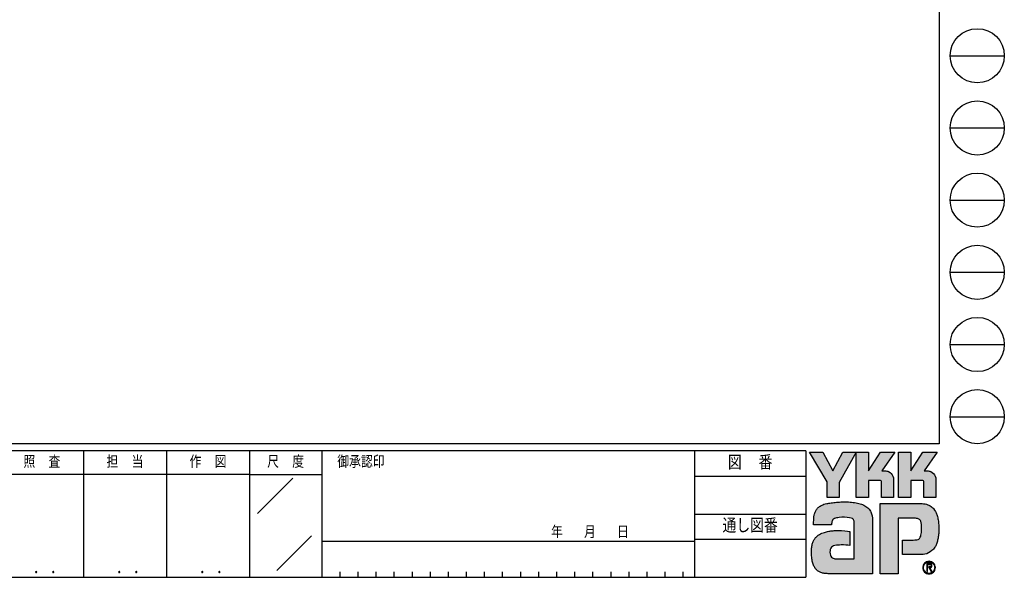
# Model space of a CAD drawing. Units: millimetres. Extents: x 500 to 16560, y 150 to 11590.
# Drawn here: x 11107 to 16560, y 150 to 3240 of the extents above; entities that cross this region are included whole.
import ezdxf
from ezdxf.enums import TextEntityAlignment as Align

# ---------------------------------------------------------------- set-up
doc = ezdxf.new("R2010")
doc.units = ezdxf.units.MM
doc.layers.add('FRAME', color=3, linetype='Continuous', lineweight=30)
doc.styles.add('text-b', font='extslim2.shx', dxfattribs={"width": 0.8, "bigfont": 'extfont2.shx'})

# ---------------------------------------------------------------- blocks, each defined once
blk = doc.blocks.new('YKKAPLOGO2')
at = {"linetype": 'ByBlock', "lineweight": -2}
h = blk.add_hatch(color=0, dxfattribs=at)
edge = h.paths.add_edge_path()
edge.add_arc((0.9812461011280433, 0.0499824917270516), 0.052247682266868, 44.93442000000285, 90.08535600000255)
edge.add_arc((0.981251923836983, 0.0498822017341042), 0.0523479811302912, 90.09156552177431, 179.923629932956)
edge.add_arc((0.9809328846447092, 0.0498254317724045), 0.0520290493277299, 179.8606450800952, 225.1439939985764)
edge.add_arc((0.981182429632507, 0.0498196496849136), 0.0522012751604403, 224.9453553885787, 269.9844512830166)
edge.add_arc((0.9811792300097124, 0.050077396889492), 0.0524590215891158, 269.9880223087077, 314.9377721061914)
edge.add_arc((0.9815325956150847, 0.0497387438479483), 0.0519697032490447, 314.9257166602815, 360.2350799932709)
edge.add_arc((0.9816606454465391, 0.050142436571853), 0.0518415658770913, 359.7894949650353, 405.1328750314316)
edge.add_line((1.018233057014969, 0.0868848734079987), (1.018233053760317, 0.0868848715586761))
edge = h.paths.add_edge_path(flags=16)
edge.add_arc((0.981079581235172, 0.0493341887890191), 0.0463068099741287, 224.628219000001, 270.1097310000005, ccw=False)
edge.add_arc((0.9807342041553679, 0.0497538398553533), 0.0463589784990285, 179.755127369646, 225.2972179378844, ccw=False)
edge.add_arc((0.9809239227464674, 0.0500508789395752), 0.0465483787867393, 134.8007046283088, 180.1217460165475, ccw=False)
edge.add_arc((0.9810596361753152, 0.0503149962965706), 0.0464574589880506, 89.86602478721397, 135.148996271344, ccw=False)
edge.add_arc((0.9812622969429565, 0.0499617493087367), 0.0468106734070266, 45.03107645709707, 90.11509058956278, ccw=False)
edge.add_arc((0.981293547655602, 0.0499467191359012), 0.0467992329513217, 0.0064280881064178175, 45.071149570043985, ccw=False)
edge.add_arc((0.9810938450353072, 0.0500264032564506), 0.0469989942184798, 270.09072013900766, 359.9092589945101, ccw=False)
edge.add_line((0.9811682615725004, 0.003027467952258), (0.9811682664664791, 0.0030274637384413))
edge = h.paths.add_edge_path(flags=0)
edge.add_arc((0.9880960047901233, 0.0667575003476461), 0.0099490639592777, -1.6106014017748862, 42.86139266983258, ccw=False)
edge.add_line((0.9980411381886808, 0.0664778660316308), (0.9976278936487631, 0.0632985204006893))
edge.add_line((0.9976278936487631, 0.0632985204006893), (0.9964901487985331, 0.0607922569440806))
edge.add_line((0.9964901487985331, 0.0607922569440806), (0.994782019904708, 0.0588825789182364))
edge.add_line((0.994782019904708, 0.0588825789182364), (0.9926597075445833, 0.0574928976529916))
edge.add_line((0.9926597075445833, 0.0574928976529916), (0.9902773968041707, 0.0565456167325202))
edge.add_line((0.9902773968041707, 0.0565456167325202), (0.9877882650237783, 0.0559631397409963))
edge.add_line((0.9877882650237783, 0.0559631397409963), (0.9853485127807349, 0.0556708934995745))
edge.add_line((0.9853485127807349, 0.0556708934995745), (0.9831123251610256, 0.0555902738467685))
edge.add_line((0.9831123251610256, 0.0555902738467685), (0.9772240672691997, 0.0555902738467685))
edge.add_line((0.9772240672691997, 0.0555902738467685), (0.9801959092207679, 0.0505354216158277))
edge.add_line((0.9801959092207679, 0.0505354216158277), (0.9996242378013644, 0.0171649318280731))
edge.add_line((0.9996242378013644, 0.0171649318280731), (1.007401011060178, 0.0171649318280731))
edge.add_line((1.007401011060178, 0.0171649318280731), (0.9886670192393635, 0.0492858169973337))
edge.add_line((0.9886670192393635, 0.0492858169973337), (0.9904204966878971, 0.0496344969957196))
edge.add_line((0.9904204966878971, 0.0496344969957196), (0.9920933544836222, 0.050076897340493))
edge.add_line((0.9920933544836222, 0.050076897340493), (0.9936805538982415, 0.0506120102859933))
edge.add_line((0.9936805538982415, 0.0506120102859933), (0.9951790716947746, 0.0512398358322206))
edge.add_line((0.9951790716947746, 0.0512398358322206), (0.9965818536536069, 0.0519603739791747))
edge.add_line((0.9965818536536069, 0.0519603739791747), (0.9978868842833974, 0.052773624726856))
edge.add_line((0.9978868842833974, 0.052773624726856), (0.999088117110209, 0.0536775725839445))
edge.add_line((0.999088117110209, 0.0536775725839445), (1.00017950566007, 0.0546732252960986))
edge.add_arc((0.9882915828757157, 0.0660031483906535), 0.0164222369199601, 316.3767372757107, 361.6565045120804)
edge.add_line((1.004706956826509, 0.0664778730591859), (1.004634749223265, 0.0682163192218598))
edge.add_line((1.004634749223265, 0.0682163192218598), (1.004417076160695, 0.0698922002545659))
edge.add_line((1.004417076160695, 0.0698922002545659), (1.004058318705705, 0.0715005623280472))
edge.add_line((1.004058318705705, 0.0715005623280472), (1.003557469112646, 0.0730333434770228))
edge.add_line((1.003557469112646, 0.0730333434770228), (1.002918558364155, 0.0744865127188522))
edge.add_line((1.002918558364155, 0.0744865127188522), (1.002140578714578, 0.0758520080882551))
edge.add_line((1.002140578714578, 0.0758520080882551), (1.001227561146553, 0.0771268063482509))
edge.add_line((1.001227561146553, 0.0771268063482509), (1.00017950566007, 0.0783028455335596))
edge.add_line((1.00017950566007, 0.0783028455335596), (0.9988059483253868, 0.0795171790539513))
edge.add_line((0.9988059483253868, 0.0795171790539513), (0.997280221396039, 0.0805753119970309))
edge.add_line((0.997280221396039, 0.0805753119970309), (0.9956103868372842, 0.081477244362799))
edge.add_line((0.9956103868372842, 0.081477244362799), (0.993803498868771, 0.0822189451686148))
edge.add_line((0.993803498868771, 0.0822189451686148), (0.9918656039644435, 0.0827994066688182))
edge.add_line((0.9918656039644435, 0.0827994066688182), (0.98980375634393, 0.0832156056264297))
edge.add_line((0.98980375634393, 0.0832156056264297), (0.9876250102268448, 0.0834675420414487))
edge.add_line((0.9876250102268448, 0.0834675420414487), (0.9853344043414956, 0.0835521926768953))
edge.add_line((0.9853344043414956, 0.0835521926768953), (0.962844544445581, 0.0835521926768953))
edge.add_line((0.962844544445581, 0.0835521926768953), (0.962844544445581, 0.0173866358732899))
edge.add_line((0.962844544445581, 0.0173866358732899), (0.9696417889227946, 0.0173866358732899))
edge.add_line((0.9696417889227946, 0.0173866358732899), (0.9696417889227946, 0.0768033199913668))
edge.add_line((0.9696417889227946, 0.0768033199913668), (0.9853344043414956, 0.0768033199913668))
edge.add_line((0.9853344043414956, 0.0768033199913668), (0.9869548593628945, 0.0767499094713828))
edge.add_line((0.9869548593628945, 0.0767499094713828), (0.988479578546589, 0.0765916934027507))
edge.add_line((0.988479578546589, 0.0765916934027507), (0.9899045309099419, 0.0763296795311311))
edge.add_line((0.9899045309099419, 0.0763296795311311), (0.9912256854702988, 0.0759658833478436))
edge.add_line((0.9912256854702988, 0.0759658833478436), (0.9924390112450328, 0.0755023203442086))
edge.add_line((0.9924390112450328, 0.0755023203442086), (0.9935404772514925, 0.0749399982658861))
edge.add_line((0.9935404772514925, 0.0749399982658861), (0.994525044761384, 0.0742799248585368))
edge.add_line((0.994525044761384, 0.0742799248585368), (0.9953886827920699, 0.0735251233591413))
edge = h.paths.add_edge_path()
edge.add_arc((0.2888696415236495, -0.1159034444774372), 0.7062400160724804, 87.51793533789117, 91.66438817798303, ccw=False)
edge.add_arc((0.2980441028128063, 0.0807829810969769), 0.5093412134494915, 81.92630775827178, 87.59083149003902, ccw=False)
edge.add_arc((0.3251265643207231, 0.2663792750138402), 0.3217817315889469, 73.67137372319672, 82.0594330221652, ccw=False)
edge.add_arc((0.3653003506711655, 0.4008374623326906), 0.1814537687132259, 60.60528288235503, 73.90849856205972, ccw=False)
edge.add_arc((0.3817474280854383, 0.4336364881657851), 0.1448155125235193, 52.173471518694726, 59.905419987328685, ccw=False)
edge.add_arc((0.3964566359849661, 0.4526771293389417), 0.1207551160809914, 43.55041761169451, 52.145605771503426, ccw=False)
edge.add_arc((0.4045599329898834, 0.4605085644747016), 0.1094863412068013, 34.48659260316282, 43.50182013356101, ccw=False)
edge.add_arc((0.4046164763654133, 0.4606754658774527), 0.1093452839783557, 25.589150532184817, 34.43128324084961, ccw=False)
edge.add_arc((0.3948873484272424, 0.4561168115891532), 0.1200891091210316, 17.430889992148195, 25.545905045019026, ccw=False)
edge.add_line((0.5094618416488244, 0.4920901299306787), (0.5136721488365371, 0.4750684358360138))
edge.add_line((0.5136721488365371, 0.4750684358360138), (0.5160574828139404, 0.4568463788105209))
edge.add_line((0.5160574828139404, 0.4568463788105209), (0.516810268822016, 0.4374301431778381))
edge.add_line((0.516810268822016, 0.4374301431778381), (0.516810268822016, 0))
edge.add_line((0.516810268822016, 0), (0.1588499406522026, 5e-16))
edge.add_arc((0.1573846152258218, 0.2756756466933351), 0.2756795410588051, 263.6848746649659, 270.30454692996716, ccw=False)
edge.add_arc((0.144751575922557, 0.1631788670443234), 0.1624759066448767, 253.691018885623, 263.74909316651605, ccw=False)
edge.add_arc((0.1298296342656863, 0.1119254163862797), 0.1090945150732202, 239.8785013092501, 253.6535482446689, ccw=False)
edge.add_arc((0.1216803205149821, 0.0971037955026249), 0.0921855666001412, 223.6420534782413, 239.6366294170112, ccw=False)
edge.add_arc((0.1315007229737249, 0.1057422376683652), 0.1052553969652856, 208.2977657543149, 223.355606159757, ccw=False)
edge.add_arc((0.1750281282756943, 0.1289080277864341), 0.1545631104473806, 196.3102007627962, 208.2099283034402, ccw=False)
edge.add_arc((0.2749937283998853, 0.1584394086296672), 0.2587992870372889, 187.8047148541562, 196.3697110093865, ccw=False)
edge.add_arc((0.4643239229115859, 0.185069681765108), 0.4499924705924881, 181.9094794174698, 187.8904176513078, ccw=False)
edge.add_arc((0.303006404324082, 0.1825310330579531), 0.2886938890442698, 174.5558801097798, 182.4727230497099, ccw=False)
edge.add_arc((0.2165045834468608, 0.1908157858970615), 0.2017962492913178, 164.9753667854606, 174.5673877291292, ccw=False)
edge.add_arc((0.1674695707098278, 0.2038900510662171), 0.1510482502902498, 153.891777935297, 164.9434116692619, ccw=False)
edge.add_arc((0.1451283838558344, 0.2146325454768658), 0.1262593665995702, 142.0468818398376, 153.8077060405064, ccw=False)
edge.add_arc((0.1408164618959296, 0.2177209774146268), 0.1209601121175584, 130.6022050713186, 141.944269337734, ccw=False)
edge.add_arc((0.1479387738203448, 0.2091589759802663), 0.1320961073216915, 120.6072426230107, 130.5308147201121, ccw=False)
edge.add_arc((0.1620041652577047, 0.185242139598837), 0.1598422074916906, 112.58837614452091, 120.5816154340441, ccw=False)
edge.add_arc((0.1809304914828644, 0.1397662104312182), 0.2090993483228371, 106.6130308198974, 112.5902350136696, ccw=False)
edge.add_arc((0.2106953306828905, 0.0397220418587114), 0.3134773965652422, 99.87193010640078, 106.59824860692831, ccw=False)
edge.add_arc((0.2273709020351266, -0.0542210431992852), 0.4088886023840902, 94.78469170294778, 99.9171141639502, ccw=False)
edge.add_arc((0.2354886371798975, -0.1476874386008425), 0.5027064830865261, 90.80098592879739, 94.81811646898808, ccw=False)
edge.add_arc((0.2367229485111748, -0.2172863637400388), 0.5723159218077685, 87.57779436069058, 90.82713927416393, ccw=False)
edge.add_line((0.2609106631357751, 0.3545182084836489), (0.2889841687203463, 0.3526656324718716))
edge.add_line((0.2889841687203463, 0.3526656324718716), (0.3110537986760067, 0.3501916168763852))
edge.add_line((0.3110537986760067, 0.3501916168763852), (0.3254907630022595, 0.3478738018582105))
edge.add_line((0.3254907630022595, 0.3478738018582105), (0.3306645292210905, 0.3464901670669263))
edge.add_line((0.3306645292210905, 0.3464901670669263), (0.3306645292210905, 0.2330190134880369))
edge.add_line((0.3306645292210905, 0.2330190134880369), (0.3142503679097697, 0.2347513282777073))
edge.add_line((0.3142503679097697, 0.2347513282777073), (0.2962490071838363, 0.2357258183310007))
edge.add_line((0.2962490071838363, 0.2357258183310007), (0.2778233855350113, 0.2361027152078691))
edge.add_line((0.2778233855350113, 0.2361027152078691), (0.2601384569463361, 0.2360462814509047))
edge.add_line((0.2601384569463361, 0.2360462814509047), (0.2443571599095455, 0.2357197718570402))
edge.add_line((0.2443571599095455, 0.2357197718570402), (0.2316434406620273, 0.2352844257318875))
edge.add_line((0.2316434406620273, 0.2352844257318875), (0.2231612454411695, 0.2349034978723786))
edge.add_line((0.2231612454411695, 0.2349034978723786), (0.2200755282300137, 0.2347412508211065))
edge.add_line((0.2200755282300137, 0.2347412508211065), (0.207246925977251, 0.23239723441577))
edge.add_line((0.207246925977251, 0.23239723441577), (0.1961849018665941, 0.2287260169761133))
edge.add_line((0.1961849018665941, 0.2287260169761133), (0.1868914713893767, 0.2237024048606348))
edge.add_line((0.1868914713893767, 0.2237024048606348), (0.1793676422912524, 0.2173032199191526))
edge.add_line((0.1793676422912524, 0.2173032199191526), (0.173611399080894, 0.2095042762558251))
edge.add_line((0.173611399080894, 0.2095042762558251), (0.1696247572496354, 0.2002834034661302))
edge.add_line((0.1696247572496354, 0.2002834034661302), (0.1674067090518097, 0.1896154079085665))
edge.add_line((0.1674067090518097, 0.1896154079085665), (0.1669592699787338, 0.1774771114329521))
edge.add_line((0.1669592699787338, 0.1774771114329521), (0.1683751526311416, 0.1641285124195865))
edge.add_line((0.1683751526311416, 0.1641285124195865), (0.171210948918598, 0.1530936974417548))
edge.add_line((0.171210948918598, 0.1530936974417548), (0.1752903033505803, 0.1441620476565018))
edge.add_line((0.1752903033505803, 0.1441620476565018), (0.1804368604365862, 0.1371229442208714))
edge.add_line((0.1804368604365862, 0.1371229442208714), (0.1864712414491225, 0.1317657682919078))
edge.add_line((0.1864712414491225, 0.1317657682919078), (0.1932170908976667, 0.1278778855353349))
edge.add_line((0.1932170908976667, 0.1278778855353349), (0.2004970455460628, 0.1252506925995168))
edge.add_line((0.2004970455460628, 0.1252506925995168), (0.2081327344124543, 0.1236715551501777))
edge.add_line((0.2081327344124543, 0.1236715551501777), (0.3657048535675898, 0.1236715551501777))
edge.add_line((0.3657048535675898, 0.1236715551501777), (0.3657048535675898, 0.4152113668644841))
edge.add_line((0.3657048535675898, 0.4152113668644841), (0.3657502021222949, 0.4209917959706796))
edge.add_line((0.3657502021222949, 0.4209917959706796), (0.3654488861699292, 0.4266422258867255))
edge.add_line((0.3654488861699292, 0.4266422258867255), (0.3647092008554362, 0.4320870756881156))
edge.add_line((0.3647092008554362, 0.4320870756881156), (0.3634404490693955, 0.4372517721960044))
edge.add_line((0.3634404490693955, 0.4372517721960044), (0.361550925956757, 0.4420637577228673))
edge.add_line((0.361550925956757, 0.4420637577228673), (0.3589489266624404, 0.4464474513441976))
edge.add_line((0.3589489266624404, 0.4464474513441976), (0.3555417385857254, 0.4503302953724703))
edge.add_line((0.3555417385857254, 0.4503302953724703), (0.3512396723628619, 0.4536367088831791))
edge.add_line((0.3512396723628619, 0.4536367088831791), (0.3419986446599642, 0.4572645932594526))
edge.add_line((0.3419986446599642, 0.4572645932594526), (0.3272230777919324, 0.4603382175226844))
edge.add_line((0.3272230777919324, 0.4603382175226844), (0.3083721874745489, 0.4626056452578552))
edge.add_line((0.3083721874745489, 0.4626056452578552), (0.2869061971692697, 0.4638159477956063))
edge.add_line((0.2869061971692697, 0.4638159477956063), (0.2642843225918874, 0.463719204212239))
edge.add_line((0.2642843225918874, 0.463719204212239), (0.2419667872037569, 0.4620654935840439))
edge.add_arc((0.2627474271121496, 0.2759832270415436), 0.1872390047949316, 96.3720746533219, 102.7534079932569)
edge.add_arc((0.2432356926092474, 0.3601517667406939), 0.1008406520402351, 102.4978957058443, 112.8463169705322)
edge.add_line((0.2040832325935312, 0.4530814281982582), (0.1971896242896928, 0.4491985969962049))
edge.add_line((0.1971896242896928, 0.4491985969962049), (0.1918072547192233, 0.4444571536655476))
edge.add_line((0.1918072547192233, 0.4444571536655476), (0.1877389854895031, 0.4389216067547505))
edge.add_line((0.1877389854895031, 0.4389216067547505), (0.1847842752141581, 0.4326554442403984))
edge.add_line((0.1847842752141581, 0.4326554442403984), (0.1827466134894856, 0.4257241695903961))
edge.add_line((0.1827466134894856, 0.4257241695903961), (0.1814274744204456, 0.4181922785269885))
edge.add_line((0.1814274744204456, 0.4181922785269885), (0.1806263166206845, 0.4101222512811007))
edge.add_line((0.1806263166206845, 0.4101222512811007), (0.180146629686486, 0.4015805990662971))
edge.add_line((0.180146629686486, 0.4015805990662971), (0.0318236001995264, 0.4012198261199901))
edge.add_line((0.0318236001995264, 0.4012198261199901), (0.0322559230877029, 0.4215057462573181))
edge.add_line((0.0322559230877029, 0.4215057462573181), (0.0330802590376483, 0.4442969221055926))
edge.add_arc((0.3020321980853672, 0.4289066620532453), 0.2693919182566671, 171.5562215410652, 176.7249302595971, ccw=False)
edge.add_arc((0.2107455970429363, 0.4425317232110217), 0.17709415161994, 163.4838524863008, 171.5798233267276, ccw=False)
edge.add_arc((0.1649421615459198, 0.4561195885300596), 0.1293177480461479, 152.2125045740734, 163.4864976584933, ccw=False)
edge.add_arc((0.1451536905954682, 0.4663523194625717), 0.1070409349827952, 138.0385215069419, 152.1201504079557, ccw=False)
edge.add_arc((0.1451383062552762, 0.4658517252465141), 0.1073648894358692, 122.60462867217839, 137.8343845030835, ccw=False)
edge.add_arc((0.159333815397397, 0.4428904968423212), 0.1343573613646242, 108.37420791968111, 122.4280899168763, ccw=False)
edge.add_arc((0.1818186920917547, 0.3629311161813025), 0.2173623681110479, 100.9315937394664, 107.3549899713762, ccw=False)
edge.add_arc((0.2552918981457934, 0.0064763052633642), 0.5813000368525687, 97.86054447666328, 101.37937906247248, ccw=False)
edge.add_arc((0.2897866337005366, -0.2331786216689409), 0.8234219014309108, 94.9020122383061, 97.95760039022957, ccw=False)
edge.add_arc((0.2921358874186389, -0.2523604021260669), 0.8427345608380448, 91.61689723320723, 94.94970856324022, ccw=False)
edge = h.paths.add_edge_path()
edge.add_arc((0.8231022365719143, 0.326062522114662), 0.2343449332086594, 339.22498221091587, 347.3145741352372, ccw=False)
edge.add_arc((0.9327593111015936, 0.2836029544882395), 0.1167601006921798, 326.2325061058077, 339.6193101912123, ccw=False)
edge.add_arc((0.8884076187676502, 0.3166572618900313), 0.172025259001961, 318.6736738685102, 325.2911172618525, ccw=False)
edge.add_arc((0.9056636716129601, 0.301522352935606), 0.1490723541492888, 311.5703269329227, 318.6624294560623, ccw=False)
edge.add_line((1.004578969224013, 0.1899950886899172), (0.9908901061654903, 0.1793555493433332))
edge.add_line((0.9908901061654903, 0.1793555493433332), (0.9766305050754203, 0.170991260364703))
edge.add_line((0.9766305050754203, 0.170991260364703), (0.9619083487273684, 0.1647492837461928))
edge.add_line((0.9619083487273684, 0.1647492837461928), (0.9468284426699938, 0.1604784576387912))
edge.add_line((0.9468284426699938, 0.1604784576387912), (0.9314986156889231, 0.1580276201934863))
edge.add_line((0.9314986156889231, 0.1580276201934863), (0.9160236733327922, 0.1572435940699476))
edge.add_line((0.9160236733327922, 0.1572435940699476), (0.7636192739225266, 0.1572435940699476))
edge.add_line((0.7636192739225266, 0.1572435940699476), (0.7636192739225266, 0.2769647862326279))
edge.add_line((0.7636192739225266, 0.2769647862326279), (0.8495598238138038, 0.2769647862326279))
edge.add_line((0.8495598238138038, 0.2769647862326279), (0.8654056165728363, 0.2771854825321845))
edge.add_line((0.8654056165728363, 0.2771854825321845), (0.879337700323386, 0.2785348539710262))
edge.add_line((0.879337700323386, 0.2785348539710262), (0.8912946025801844, 0.2820418088680883))
edge.add_arc((0.8774454935949675, 0.3132694942002916), 0.034160886272044, 293.9167198020605, 314.0937636770703)
edge.add_arc((0.872788935273078, 0.3173801215128744), 0.0403562445720156, 314.7809858171797, 333.9292818603018)
edge.add_arc((0.8428172084432192, 0.3319332131454714), 0.0736742794462156, 334.0067642612878, 347.3498910530277)
edge.add_arc((0.7610589872410767, 0.3508664150472065), 0.1575952041420177, 347.1430841970991, 355.4000769567)
edge.add_arc((0.5821453548684495, 0.3662422521737009), 0.3371670762823485, 355.2339044354762, 360.2919344246407)
edge.add_line((0.9193080545233552, 0.3679601841289399), (0.9191224912375237, 0.386849373007307))
edge.add_line((0.9191224912375237, 0.386849373007307), (0.9182215666174176, 0.403864150732029))
edge.add_line((0.9182215666174176, 0.403864150732029), (0.9160901845463545, 0.4188059956339747))
edge.add_line((0.9160901845463545, 0.4188059956339747), (0.9122164102290232, 0.4314753740724555))
edge.add_arc((0.8744583205688345, 0.4157153166626668), 0.0409151896530699, 22.65543833575849, 39.38165319252862)
edge.add_arc((0.8802151642354465, 0.4201169319022766), 0.0336736945824236, 39.80779662169855, 59.7537818176739)
edge.add_arc((0.8761143769198433, 0.4124141142770597), 0.0423948975675661, 60.2099075952312, 77.92418213913811)
edge.add_arc((0.8697976792645087, 0.3827578841939647), 0.0727163786707092, 77.94572257653994, 90.63794058773097)
edge.add_line((0.8689880599298625, 0.4554697556010117), (0.727519808887292, 0.4554697982388573))
edge.add_line((0.727519808887292, 0.4554697982388573), (0.727519808887292, 0))
edge.add_line((0.727519808887292, 0), (0.5792592596312572, 0))
edge.add_line((0.5792592596312572, 0), (0.5792592596312572, 0.5762864099340403))
edge.add_line((0.5792592596312572, 0.5762864099340403), (0.9238357176897098, 0.5762864099340398))
edge.add_arc((0.9182044986101962, 0.4177652914335401), 0.1586211071672713, 78.73197638228368, 87.96551099663088, ccw=False)
edge.add_arc((0.9228558631861302, 0.4415497763755467), 0.1343862513608244, 69.0303397675134, 78.69541395760581, ccw=False)
edge.add_arc((0.927191944134217, 0.4531125855842009), 0.1220375101878603, 59.39483710465089, 68.98849810507397, ccw=False)
edge.add_arc((0.9291962296410485, 0.4566353908046253), 0.1179850453546122, 50.30120407773393, 59.36159834971329, ccw=False)
edge.add_arc((0.9284659261183289, 0.4558067623478763), 0.1190890898894064, 42.05209438652213, 50.28551138205171, ccw=False)
edge.add_line((1.016893878338173, 0.5355733505718437), (1.02656430253218, 0.5233696853234531))
edge.add_line((1.02656430253218, 0.5233696853234531), (1.033807978336805, 0.5115458054937824))
edge.add_line((1.033807978336805, 0.5115458054937824), (1.038861822822094, 0.5008455620750889))
edge.add_arc((0.8696510532008808, 0.4219238188015519), 0.1867108087849701, 14.762666767432506, 25.004857483356773, ccw=False)
edge.add_arc((0.7551395843949523, 0.3907135097869998), 0.3053967288500879, 7.913901303101625, 14.95041339176612, ccw=False)
edge.add_arc((0.6407615023415933, 0.3740824421080009), 0.4209759537608216, 2.543761248856697, 8.0125134686524, ccw=False)
edge.add_arc((0.5752015653601033, 0.3706344277871104), 0.4866246141711114, -2.235807907604112, 2.606741948428123, ccw=False)
edge.add_arc((0.5939163264051242, 0.3694308797568436), 0.4678773855338832, 352.8936963416039, 357.82205712252266, ccw=False)
edge.add_arc((0.6917800944539579, 0.3566981730732821), 0.3691905806041192, 347.15165836895227, 352.9756549716377, ccw=False)
edge = h.paths.add_edge_path()
edge.add_arc((0.6195730833178592, 0.77095217117839), 0.0741171530377687, 78.2679820538109, 90.11215451062168, ccw=False)
edge.add_arc((0.6206354389486247, 0.7763468734841168), 0.0686191596028953, 66.1996322208181, 78.22058292401289, ccw=False)
edge.add_line((0.6483267810517752, 0.8391304592142573), (0.6603243360190886, 0.8322778665565833))
edge.add_line((0.6603243360190886, 0.8322778665565833), (0.6704834200183122, 0.8233421857886899))
edge.add_line((0.6704834200183122, 0.8233421857886899), (0.6786511985932254, 0.8127044226009285))
edge.add_line((0.6786511985932254, 0.8127044226009285), (0.6846755021491631, 0.8007434893614872))
edge.add_line((0.6846755021491631, 0.8007434893614872), (0.6884011378544636, 0.787841321675535))
edge.add_line((0.6884011378544636, 0.787841321675535), (0.6896779516057724, 0.7743768319112609))
edge.add_line((0.6896779516057724, 0.7743768319112609), (0.6896779516057724, 0.6254652789588208))
edge.add_line((0.6896779516057724, 0.6254652789588208), (0.5916636009611349, 0.6254652789588208))
edge.add_line((0.5916636009611349, 0.6254652789588208), (0.5916636009611284, 0.7524936349027119))
edge.add_arc((0.577758071202747, 0.7528387797302378), 0.0139098124650621, 358.5781712163345, 452.1682981404213)
edge.add_line((0.5772317947105762, 0.7667386328182018), (0.4829369139498851, 0.7667391275535451))
edge.add_line((0.4829369139498851, 0.7667391275535451), (0.4829369139498851, 0.6258260519051281))
edge.add_line((0.4829369139498851, 0.6258260519051281), (0.3824757568425696, 0.6258260519051281))
edge.add_line((0.3824757568425696, 0.6258260519051281), (0.3824757568425696, 1))
edge.add_line((0.3824757568425696, 1), (0.4829369139498851, 1))
edge.add_line((0.4829369139498851, 1), (0.4829369139498851, 0.8469294807084272))
edge.add_line((0.4829369139498851, 0.8469294807084272), (0.5817483914116496, 1))
edge.add_line((0.5817483914116496, 1), (0.6997594391891818, 1))
edge.add_line((0.6997594391891818, 1), (0.5938856801416015, 0.8450691822199269))
edge.add_line((0.5938856801416015, 0.8450691822199269), (0.5976385249797236, 0.8450691822199269))
edge.add_line((0.5976385249797236, 0.8450691822199269), (0.6017793518969773, 0.8450691822199269))
edge.add_line((0.6017793518969773, 0.8450691822199269), (0.606032038582495, 0.8450691822199269))
edge.add_line((0.606032038582495, 0.8450691822199269), (0.6101255014537234, 0.8450691822199269))
edge.add_line((0.6101255014537234, 0.8450691822199269), (0.6137846259454616, 0.8450691822199269))
edge.add_line((0.6137846259454616, 0.8450691822199269), (0.6167373207294795, 0.8450691822199269))
edge.add_line((0.6167373207294795, 0.8450691822199269), (0.6187094789862532, 0.8450691822199269))
edge.add_line((0.6187094789862532, 0.8450691822199269), (0.6194280016418655, 0.8450691822199269))
h.paths.add_polyline_path([(4e-16, 1), (0.1092325753326035, 1), (0.1912509791148641, 0.8454017382877518), (0.2730537253258682, 1), (0.3823638970743057, 1), (0.2422902735607242, 0.7507713975696423), (0.2422902735607242, 0.6257151998825196), (0.1426625221143093, 0.6257151998825196), (0.1426625221143093, 0.7541322293459956)])
edge = h.paths.add_edge_path()
edge.add_arc((0.9666439621569415, 0.7708198794699588), 0.0742494352910776, 78.2785069830033, 90.10825959996419, ccw=False)
edge.add_arc((0.9676674920936378, 0.776026900256392), 0.0689430858496549, 66.2482987955566, 78.2322632326792, ccw=False)
edge.add_line((0.995435965367719, 0.8391304736773918), (1.007468530019404, 0.8322778665565833))
edge.add_line((1.007468530019404, 0.8322778665565833), (1.017668931590689, 0.8233421857886899))
edge.add_line((1.017668931590689, 0.8233421857886899), (1.025877019992003, 0.8127044226009285))
edge.add_line((1.025877019992003, 0.8127044226009285), (1.031936594646044, 0.8007434893614872))
edge.add_line((1.031936594646044, 0.8007434893614872), (1.035688431738506, 0.787841321675535))
edge.add_line((1.035688431738506, 0.787841321675535), (1.036973307455103, 0.7743768319112609))
edge.add_line((1.036973307455103, 0.7743768319112609), (1.036973307455103, 0.6257151998825196))
edge.add_line((1.036973307455103, 0.6257151998825196), (0.938736245019588, 0.6257151998825196))
edge.add_line((0.938736245019588, 0.6257151998825196), (0.9387362450195812, 0.7524936349027116))
edge.add_arc((0.924895765899572, 0.7529045542786826), 0.0138465778084318, 358.2994062850051, 452.4345457850627)
edge.add_line((0.924307590207327, 0.7667386341671322), (0.830118394539618, 0.7667391275535451))
edge.add_line((0.830118394539618, 0.7667391275535451), (0.830118394539618, 0.6257151998825196))
edge.add_line((0.830118394539618, 0.6257151998825196), (0.729602819166666, 0.6257151998825196))
edge.add_line((0.729602819166666, 0.6257151998825196), (0.729602819166666, 1))
edge.add_line((0.729602819166666, 1), (0.830118394539618, 1))
edge.add_line((0.830118394539618, 1), (0.830118394539618, 0.8469294807084272))
edge.add_line((0.830118394539618, 0.8469294807084272), (0.9288210354700991, 1))
edge.add_line((0.9288210354700991, 1), (1.046833090993288, 1))
edge.add_line((1.046833090993288, 1), (0.9409583242000511, 0.8450691822199269))
edge.add_line((0.9409583242000511, 0.8450691822199269), (0.9447514788645772, 0.8450691822199269))
edge.add_line((0.9447514788645772, 0.8450691822199269), (0.9489104452037077, 0.8450691822199269))
edge.add_line((0.9489104452037077, 0.8450691822199269), (0.953166155126216, 0.8450691822199269))
edge.add_line((0.953166155126216, 0.8450691822199269), (0.9572515560321594, 0.8450691822199269))
edge.add_line((0.9572515560321594, 0.8450691822199269), (0.9608955643389949, 0.8450691822199269))
edge.add_line((0.9608955643389949, 0.8450691822199269), (0.9638321351924497, 0.8450691822199269))
edge.add_line((0.9638321351924497, 0.8450691822199269), (0.9657911927556412, 0.8450691822199269))
edge.add_line((0.9657911927556412, 0.8450691822199269), (0.9665036689373092, 0.8450691822199269))
at = {"color": 0, "linetype": 'ByBlock', "lineweight": -2}
blk.add_lwpolyline([(0, 1), (0.10923258, 1), (0.19125098, 0.84540174), (0.27305373, 1), (0.3823639, 1), (0.24229027, 0.7507714), (0.24229027, 0.6257152), (0.14266252, 0.6257152), (0.14266252, 0.75413223)], close=True, dxfattribs=at)
for points in [[(0.619428, 0.84506918, -0.05172601), (0.63464366, 0.84352097, -0.05249945), (0.64832678, 0.83913046), (0.66032434, 0.83227787), (0.67048342, 0.82334219), (0.6786512, 0.81270442), (0.6846755, 0.80074349), (0.68840114, 0.78784132), (0.68967795, 0.77437683), (0.68967795, 0.62546528), (0.5916636, 0.62546528), (0.5916636, 0.75249363, 0.4326875), (0.57723179, 0.76673863), (0.48293691, 0.76673913), (0.48293691, 0.62582605), (0.38247576, 0.62582605), (0.38247576, 1), (0.48293691, 1), (0.48293691, 0.84692948), (0.58174839, 1), (0.69975944, 1), (0.59388568, 0.84506918), (0.59763852, 0.84506918), (0.60177935, 0.84506918), (0.60603204, 0.84506918), (0.6101255, 0.84506918), (0.61378463, 0.84506918), (0.61673732, 0.84506918), (0.61870948, 0.84506918)], [(0.96650367, 0.84506918, -0.05166292), (0.98172808, 0.84352097, -0.05233762), (0.99543597, 0.83913047), (1.00746853, 0.83227787), (1.01766893, 0.82334219), (1.02587702, 0.81270442), (1.03193659, 0.80074349), (1.03568843, 0.78784132), (1.03697331, 0.77437683), (1.03697331, 0.6257152), (0.93873625, 0.6257152), (0.93873625, 0.75249363, 0.43551369), (0.92430759, 0.76673863), (0.83011839, 0.76673913), (0.83011839, 0.6257152), (0.72960282, 0.6257152), (0.72960282, 1), (0.83011839, 1), (0.83011839, 0.84692948), (0.92882104, 1), (1.04683309, 1), (0.94095832, 0.84506918), (0.94475148, 0.84506918), (0.94891045, 0.84506918), (0.95316616, 0.84506918), (0.95725156, 0.84506918), (0.96089556, 0.84506918), (0.96383214, 0.84506918), (0.96579119, 0.84506918)], [(0.26835692, 0.59003861, -0.01809429), (0.31945453, 0.589674, -0.02472118), (0.36957937, 0.58507573, -0.03661616), (0.41559428, 0.57518192, -0.05811151), (0.45436211, 0.5589307, -0.0337498), (0.47055885, 0.54802208, -0.03752118), (0.48397612, 0.53587651, -0.03935665), (0.494805, 0.5225012, -0.03860024), (0.50323655, 0.50790333, -0.03542324), (0.50946184, 0.49209013), (0.51367215, 0.47506844), (0.51605748, 0.45684638), (0.51681027, 0.43743014), (0.51681027, 0), (0.15884994, 0, -0.0288918), (0.12706078, 0.00166894, -0.04391483), (0.09912555, 0.00724078, -0.06017746), (0.07508215, 0.01756268, -0.06990303), (0.05496881, 0.03348185, -0.06579693), (0.03882378, 0.05584551, -0.05196907), (0.02668536, 0.0855009, -0.03738925), (0.01859178, 0.12329522, -0.02610269), (0.01458133, 0.17007569, -0.03455749), (0.01561475, 0.20992084, -0.04187754), (0.02160685, 0.2431283, -0.04825926), (0.03183361, 0.27036156, -0.05136137), (0.04557107, 0.29228414, -0.04952953), (0.06209521, 0.30955949, -0.04332683), (0.08068201, 0.32285115, -0.03489123), (0.10060749, 0.33282256, -0.02608639), (0.12114767, 0.34013724, -0.02935753), (0.15695074, 0.34855792, -0.02239816), (0.19326485, 0.35324266, -0.01752983), (0.22846111, 0.35496992, -0.01417889), (0.26091066, 0.35451821), (0.28898417, 0.35266563), (0.3110538, 0.35019162), (0.32549076, 0.3478738), (0.33066453, 0.34649017), (0.33066453, 0.23301901), (0.31425037, 0.23475133), (0.29624901, 0.23572582), (0.27782339, 0.23610272), (0.26013846, 0.23604628), (0.24435716, 0.23571977), (0.23164344, 0.23528443), (0.22316125, 0.2349035), (0.22007553, 0.23474125), (0.20724693, 0.23239723), (0.1961849, 0.22872602), (0.18689147, 0.2237024), (0.17936764, 0.21730322), (0.1736114, 0.20950428), (0.16962476, 0.2002834), (0.16740671, 0.18961541), (0.16695927, 0.17747711), (0.16837515, 0.16412851), (0.17121095, 0.1530937), (0.1752903, 0.14416205), (0.18043686, 0.13712294), (0.18647124, 0.13176577), (0.19321709, 0.12787789), (0.20049705, 0.12525069), (0.20813273, 0.12367156), (0.36570485, 0.12367156), (0.36570485, 0.41521137), (0.3657502, 0.4209918), (0.36544889, 0.42664223), (0.3647092, 0.43208708), (0.36344045, 0.43725177), (0.36155093, 0.44206376), (0.35894893, 0.44644745), (0.35554174, 0.4503303), (0.35123967, 0.45363671), (0.34199864, 0.45726459), (0.32722308, 0.46033822), (0.30837219, 0.46260565), (0.2869062, 0.46381595), (0.26428432, 0.4637192), (0.24196679, 0.46206549, 0.02785102), (0.2214134, 0.45860289, 0.04518422), (0.20408323, 0.45308143), (0.19718962, 0.4491986), (0.19180725, 0.44445715), (0.18773899, 0.43892161), (0.18478428, 0.43265544), (0.18274661, 0.42572417), (0.18142747, 0.41819228), (0.18062632, 0.41012225), (0.18014663, 0.4015806), (0.0318236, 0.40121983), (0.03225592, 0.42150575), (0.03308026, 0.44429692, -0.02255657), (0.03556037, 0.46846387, -0.03534004), (0.04095841, 0.49287703, -0.04923179), (0.05053698, 0.51640669, -0.06152013), (0.06555864, 0.53792319, -0.06655033), (0.08728593, 0.55629686, -0.06139861), (0.11698144, 0.57039805, -0.02803469), (0.14059877, 0.57634929, -0.01535502), (0.1757919, 0.58231438, -0.01333331), (0.21942366, 0.58723145, -0.01454316)], [(1.05172691, 0.27460083, -0.03531217), (1.04221016, 0.24294053, -0.05847747), (1.02982198, 0.21870488, -0.02888207), (1.01759184, 0.20306093, -0.03095502), (1.00457897, 0.18999509), (0.99089011, 0.17935555), (0.97663051, 0.17099126), (0.96190835, 0.16474928), (0.94682844, 0.16047846), (0.93149862, 0.15802762), (0.91602367, 0.15724359), (0.76361927, 0.15724359), (0.76361927, 0.27696479), (0.84955982, 0.27696479), (0.86540562, 0.27718548), (0.8793377, 0.27853485), (0.8912946, 0.28204181, 0.08826713), (0.90121582, 0.28873508, 0.08374516), (0.90903902, 0.29964435, 0.05828624), (0.91470309, 0.31579879, 0.03604352), (0.91814658, 0.33822766, 0.0220734), (0.91930805, 0.36796018), (0.91912249, 0.38684937), (0.91822157, 0.40386415), (0.91609018, 0.418806), (0.91221641, 0.43147537, 0.07311173), (0.90608318, 0.44167531, 0.08725118), (0.89717718, 0.44920658, 0.07744739), (0.88498364, 0.45387088, 0.05543693), (0.86898806, 0.45546976), (0.72751981, 0.4554698), (0.72751981, 0), (0.57925926, 0), (0.57925926, 0.57628641), (0.92383572, 0.57628641, -0.04031071), (0.94919888, 0.5733288, -0.04219686), (0.97094915, 0.56703563, -0.04188471), (0.98932356, 0.5581498, -0.03955404), (1.00455937, 0.54741462, -0.03594052), (1.01689388, 0.53557335), (1.0265643, 0.52336969), (1.03380798, 0.51154581), (1.03886182, 0.50084556, -0.04471976), (1.05019847, 0.46950067, -0.03071223), (1.05762774, 0.43276202, -0.02386646), (1.06132263, 0.39276638, -0.02113275), (1.06145573, 0.35165008, -0.02150735), (1.05819963, 0.31154946, -0.02541745)], [(1.01823305, 0.08688487, 0.1995971), (0.98116827, 0.10223012, 0.41335534), (0.92890399, 0.04995198, 0.20019794), (0.94423537, 0.01294299, 0.19908971), (0.98116826, -0.00238162, 0.19868444), (1.01823305, 0.012943, 0.20031601), (1.03350186, 0.04995197, 0.20047039), (1.01823306, 0.08688487)], [(0.98116827, 0.00302746, -0.2010974), (0.94812394, 0.01680349, -0.20137243), (0.93437565, 0.04995197, -0.20036901), (0.94812394, 0.08307984, -0.20019623), (0.98116827, 0.09677233, -0.19929348), (1.01434448, 0.08307984, -0.19920596), (1.02809278, 0.04995197, -0.41328625), (0.98116826, 0.00302747)], [(0.99538868, 0.07352512, -0.19651844), (0.99804114, 0.06647787), (0.99762789, 0.06329852), (0.99649015, 0.06079226), (0.99478202, 0.05888258), (0.99265971, 0.0574929), (0.9902774, 0.05654562), (0.98778827, 0.05596314), (0.98534851, 0.05567089), (0.98311233, 0.05559027), (0.97722407, 0.05559027), (0.98019591, 0.05053542), (0.99962424, 0.01716493), (1.00740101, 0.01716493), (0.98866702, 0.04928582), (0.9904205, 0.0496345), (0.99209335, 0.0500769), (0.99368055, 0.05061201), (0.99517907, 0.05123984), (0.99658185, 0.05196037), (0.99788688, 0.05277362), (0.99908812, 0.05367757), (1.00017951, 0.05467323, 0.20018169), (1.00470696, 0.06647787), (1.00463475, 0.06821632), (1.00441708, 0.0698922), (1.00405832, 0.07150056), (1.00355747, 0.07303334), (1.00291856, 0.07448651), (1.00214058, 0.07585201), (1.00122756, 0.07712681), (1.00017951, 0.07830285), (0.99880595, 0.07951718), (0.99728022, 0.08057531), (0.99561039, 0.08147724), (0.9938035, 0.08221895), (0.9918656, 0.08279941), (0.98980376, 0.08321561), (0.98762501, 0.08346754), (0.9853344, 0.08355219), (0.96284454, 0.08355219), (0.96284454, 0.01738664), (0.96964179, 0.01738664), (0.96964179, 0.07680332), (0.9853344, 0.07680332), (0.98695486, 0.07674991), (0.98847958, 0.07659169), (0.98990453, 0.07632968), (0.99122569, 0.07596588), (0.99243901, 0.07550232), (0.99354048, 0.07494), (0.99452504, 0.07427992)]]:
    blk.add_lwpolyline(points, format="xyb", close=True, dxfattribs=at)

msp = doc.modelspace()

# ---------------------------------------------------------------- linework, layer by layer
at = {"layer": 'FRAME'}
for p, q in [((16200.03961512, 11490), (16200.03961512, 890)), ((16200.03961512, 890), (600.03961512, 890)), ((12380.03961512, 850), (11000.03961512, 850)), ((12380.03961512, 850), (12380.03961512, 150)), ((12780.03961512, 850), (12380.03961512, 850)), ((14845.03961512, 850), (12780.03961512, 850)), ((12780.03961512, 850), (12780.03961512, 150)), ((14845.03961512, 850), (14845.03961512, 150)), ((15460.03961512, 850), (14845.03961512, 850)), ((15460.03961512, 850), (15460.03961512, 150)), ((14845.03961512, 500), (15460.03961512, 500)), ((12780.03961512, 350), (14845.03961512, 350)), ((11000.03961512, 150), (12380.03961512, 150)), ((12380.03961512, 150), (12780.03961512, 150)), ((12780.03961512, 150), (14845.03961512, 150)), ((14845.03961512, 150), (15460.03961512, 150))]:
    msp.add_line(p, q, dxfattribs=at)
at = {"layer": 'FRAME', "color": 94}
for p, q in [((16260.03961512, 3040), (16560.03961512, 3040)), ((16260.03961512, 2640), (16560.03961512, 2640)), ((16260.03961512, 2240), (16560.03961512, 2240)), ((16260.03961512, 1840), (16560.03961512, 1840)), ((16260.03961512, 1440), (16560.03961512, 1440)), ((16260.03961512, 1040), (16560.03961512, 1040)), ((11460.03961512, 850), (11460.03961512, 150)), ((11920.03961512, 850), (11920.03961512, 150)), ((12380.03961512, 720), (11000.03961512, 720)), ((12380.03961512, 720), (12780.03961512, 720)), ((14845.03961512, 710), (15460.03961512, 710)), ((12424.20913675, 503.41759211), (12620.07456743, 699.28302279)), ((12531.34350535, 188.02309365), (12723.78389244, 380.46348074)), ((15460.03961512, 360), (14845.03961512, 360)), ((12880.03961512, 180), (12880.03961512, 150)), ((12980.03961512, 180), (12980.03961512, 150)), ((13080.03961512, 180), (13080.03961512, 150)), ((13180.03961512, 180), (13180.03961512, 150)), ((13280.03961512, 180), (13280.03961512, 150)), ((13380.03961512, 180), (13380.03961512, 150)), ((13480.03961512, 180), (13480.03961512, 150)), ((13580.03961512, 180), (13580.03961512, 150)), ((13680.03961512, 180), (13680.03961512, 150)), ((13780.03961512, 180), (13780.03961512, 150)), ((13880.03961512, 180), (13880.03961512, 150)), ((13980.03961512, 180), (13980.03961512, 150)), ((14080.03961512, 180), (14080.03961512, 150)), ((14180.03961512, 180), (14180.03961512, 150)), ((14280.03961512, 180), (14280.03961512, 150)), ((14380.03961512, 180), (14380.03961512, 150)), ((14480.03961512, 180), (14480.03961512, 150)), ((14580.03961512, 180), (14580.03961512, 150)), ((14680.03961512, 180), (14680.03961512, 150)), ((14780.03961512, 180), (14780.03961512, 150))]:
    msp.add_line(p, q, dxfattribs=at)
at = {"layer": 'FRAME'}
for centre in [(16410.03961512, 3040), (16410.03961512, 2640), (16410.03961512, 2240), (16410.03961512, 1840), (16410.03961512, 1440), (16410.03961512, 1040)]:
    msp.add_circle(centre, 150, dxfattribs=at)

# ---------------------------------------------------------------- block references
at = {"layer": 'FRAME', "color": 94, "xscale": 674, "yscale": 674, "zscale": 674}
msp.add_blockref('YKKAPLOGO2', (15482.03961512, 170), dxfattribs=at)

# ---------------------------------------------------------------- texts
at = {"layer": 'FRAME', "style": 'text-b', "width": 0.8}
for s, height, p in [('照     査', 60, (11230.03961512, 785)), ('担     当', 60, (11690.03961512, 785)), ('作     図', 60, (12150.03961512, 785)), ('尺     度', 60, (12580.03961512, 785)), ('御承認印', 60, (12997.07629331, 785)), ('図\u3000 番', 70, (15152.53961512, 780)), ('通し図番', 70, (15152.53961512, 430))]:
    msp.add_text(s, height=height, dxfattribs=at).set_placement(p, align=Align.MIDDLE)
for s, height, p in [('年        月        日', 60, (14049.81378252, 373.57079336)), ('． ．', 70.70000172, (11180, 171.29649162)), ('． ．', 70.70000172, (11640, 171.29649162)), ('． ．', 70.70000172, (12100, 171.29649162))]:
    msp.add_text(s, height=height, dxfattribs=at).set_placement(p)

doc.saveas('drawing.dxf')
